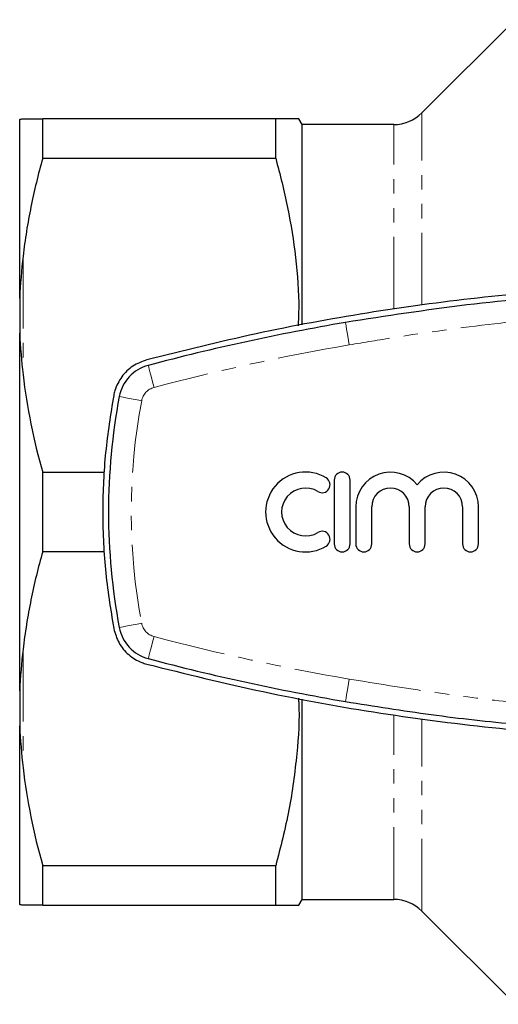
# Model space of a CAD drawing. Units: millimetres. Extents: x 139 to 264, y 21 to 287.
# Drawn here: x 139 to 181, y 22 to 108 of the extents above; entities that cross this region are included whole.
import ezdxf

# ---------------------------------------------------------------- set-up
doc = ezdxf.new("R2010")
doc.units = ezdxf.units.MM
doc.linetypes.add('PHANTOM', pattern=[12.7, 6.35, -1.27, 1.27, -1.27, 1.27, -1.27])

msp = doc.modelspace()

# ---------------------------------------------------------------- linework, layer by layer
at = {"color": 7, "linetype": 'Continuous', "lineweight": 25}
for p, q in [((182.845, 108.099), (174.663, 99.917)), ((141.359, 95.937), (141.359, 99.392)), ((161.829, 99.392), (141.359, 99.392)), ((161.829, 95.937), (161.829, 99.392)), ((164.138, 98.892), (163.849, 99.392)), ((139.338, 83.662), (139.338, 99.346)), ((172.188, 98.892), (164.138, 98.892)), ((164.138, 81.313), (164.138, 98.892)), ((141.359, 95.937), (161.829, 95.937)), ((139.338, 83.662), (139.338, 80.575)), ((139.338, 49.208), (139.338, 80.575)), ((141.359, 61.437), (141.359, 68.346)), ((146.8, 68.346), (141.359, 68.346)), ((166.964, 67.692), (166.964, 62.092)), ((168.364, 62.092), (168.364, 67.692)), ((168.864, 65.348), (168.864, 62.092)), ((170.264, 62.092), (170.264, 65.348)), ((173.551, 65.348), (173.551, 62.092)), ((174.951, 62.092), (174.951, 65.348)), ((178.238, 65.348), (178.238, 62.092)), ((179.638, 62.092), (179.638, 65.348)), ((141.359, 61.437), (146.8, 61.437)), ((139.338, 49.208), (139.338, 46.121)), ((164.138, 30.892), (164.138, 48.462)), ((139.338, 30.438), (139.338, 46.121)), ((161.829, 33.846), (141.359, 33.846)), ((141.359, 30.392), (141.359, 33.846)), ((161.829, 30.392), (161.829, 33.846)), ((141.359, 30.392), (161.829, 30.392)), ((163.849, 30.392), (164.138, 30.892)), ((164.138, 30.892), (172.188, 30.892)), ((174.663, 29.867), (182.845, 21.685))]:
    msp.add_line(p, q, dxfattribs=at)
at = {"color": 8, "linetype": 'PHANTOM', "lineweight": 18}
for p, q in [((174.663, 83.038), (174.663, 99.917)), ((172.188, 82.681), (172.188, 98.892)), ((139.638, 87.347), (139.638, 76.937)), ((139.638, 52.847), (139.638, 42.437)), ((172.188, 30.892), (172.188, 47.068)), ((174.663, 29.867), (174.663, 46.741))]:
    msp.add_line(p, q, dxfattribs=at)
at = {"color": 8, "linetype": 'PHANTOM', "lineweight": 18, "flags": 128}
for points in [[(167.948, 81.526), (167.955, 81.489), (167.974, 81.376), (168.005, 81.194), (168.047, 80.949), (168.098, 80.65), (168.157, 80.31), (168.22, 79.94), (168.286, 79.555)], [(150.633, 77.761), (150.643, 77.724), (150.672, 77.614), (150.719, 77.436), (150.783, 77.195), (150.861, 76.902), (150.949, 76.568), (151.045, 76.205), (151.145, 75.828)], [(148.089, 75.029), (148.127, 75.022), (148.239, 75), (148.42, 74.966), (148.665, 74.92), (148.963, 74.863), (149.302, 74.799), (149.671, 74.729), (150.054, 74.657)], [(148.089, 54.755), (148.127, 54.762), (148.239, 54.783), (148.42, 54.817), (148.665, 54.863), (148.963, 54.92), (149.302, 54.984), (149.671, 55.054), (150.054, 55.127)], [(150.633, 52.022), (150.643, 52.059), (150.672, 52.169), (150.719, 52.348), (150.783, 52.588), (150.861, 52.881), (150.949, 53.215), (151.045, 53.578), (151.145, 53.955)], [(168.286, 50.228), (168.22, 49.844), (168.157, 49.474), (168.098, 49.133), (168.047, 48.834), (168.005, 48.589), (167.974, 48.407), (167.955, 48.295), (167.948, 48.257)]]:
    msp.add_lwpolyline(points, dxfattribs=at)
at = {"color": 7, "linetype": 'Continuous', "lineweight": 25}
for centre, radius, start, end in [((172.188, 102.392), 3.5, 270, 315), ((201.638, -115.108), 199.5, 99.72218, 104.8129), ((151.528, 74.378), 3.5, 104.8129, 169.28043), ((201.638, 64.892), 54.5, 169.28043, 190.71957), ((164.442, 64.892), 3.5, 58.62081, 301.37919), ((167.664, 67.692), 0.7, 0, 180), ((171.908, 65.348), 3.043, 39.64611, 180), ((176.595, 65.348), 3.043, 0, 140.35389), ((165.9, 67.282), 0.7, 238.62081, 58.62081), ((164.442, 64.892), 2.1, 58.62081, 301.37919), ((171.908, 65.348), 1.643, 0, 180), ((176.595, 65.348), 1.643, 0, 180), ((165.9, 62.501), 0.7, 301.37919, 121.37919), ((167.664, 62.092), 0.7, 180, 0), ((169.564, 62.092), 0.7, 180, 0), ((174.251, 62.092), 0.7, 180, 0), ((178.938, 62.092), 0.7, 180, 0), ((151.528, 55.406), 3.5, 190.71957, 255.1871), ((201.638, 244.892), 199.5, 255.1871, 260.27782), ((172.188, 27.392), 3.5, 45, 90)]:
    msp.add_arc(centre, radius, start, end, dxfattribs=at)
at = {"color": 8, "linetype": 'PHANTOM', "lineweight": 18}
for centre, radius, start, end in [((201.638, -115.108), 197.5, 99.72218, 104.8129), ((151.528, 74.378), 1.5, 104.8129, 169.28043), ((201.638, 64.892), 52.5, 169.28043, 190.71957), ((151.528, 55.406), 1.5, 190.71957, 255.1871), ((201.638, 244.892), 197.5, 255.1871, 260.27782)]:
    msp.add_arc(centre, radius, start, end, dxfattribs=at)
at = {"color": 7, "linetype": 'Continuous', "lineweight": 25}
for points in [[(139.338, 99.346), (139.39, 99.362), (139.499, 99.392), (139.638, 99.392)], [(139.638, 99.392), (139.968, 99.392), (140.564, 99.392), (141.359, 99.392)], [(139.638, 87.347), (139.499, 86.128), (139.39, 84.892), (139.338, 83.662)], [(139.338, 80.575), (139.39, 79.36), (139.499, 78.155), (139.638, 76.937)], [(139.638, 76.937), (139.967, 74.06), (140.562, 71.198), (141.359, 68.346)], [(139.638, 52.847), (139.499, 51.628), (139.39, 50.422), (139.338, 49.208)], [(139.338, 46.121), (139.39, 44.89), (139.499, 43.655), (139.638, 42.437)], [(139.638, 42.437), (139.967, 39.56), (140.562, 36.698), (141.359, 33.846)], [(139.638, 30.392), (139.499, 30.392), (139.39, 30.422), (139.338, 30.438)], [(141.359, 30.392), (140.573, 30.392), (139.972, 30.392), (139.638, 30.392)]]:
    msp.add_open_spline(points, degree=3, dxfattribs=at)
for points, knots in [([(163.832, 99.392), (163.837, 99.392), (163.909, 99.392), (163.631, 99.392), (162.988, 99.392), (162.216, 99.392), (161.829, 99.392)], [0, 0, 0, 0, 0.023577, 0.344635, 0.671391, 1, 1, 1, 1]), ([(141.359, 95.937), (140.966, 94.532), (140.619, 93.114), (140.184, 90.965), (140.052, 90.245), (139.821, 88.796), (139.721, 88.07), (139.638, 87.347)], [0, 0, 0, 0, 0.5, 0.5, 0.75, 0.75, 1, 1, 1, 1]), ([(161.829, 95.937), (162.202, 94.498), (162.949, 91.621), (163.616, 87.198), (163.909, 83.719), (163.812, 81.714), (163.788, 81.219)], [0, 0, 0, 0, 0.297584, 0.59509, 0.899868, 1, 1, 1, 1]), ([(252.771, 78.245), (249.377, 79.087), (242.586, 80.773), (232.235, 82.623), (221.7, 83.981), (210.995, 84.769), (200.159, 84.983), (189.666, 84.622), (179.553, 83.75), (169.805, 82.418), (160.098, 80.635), (153.703, 79.042), (150.505, 78.245)], [0, 0, 0, 0, 0.101648, 0.203372, 0.305017, 0.409618, 0.514306, 0.618907, 0.713666, 0.808424, 0.904212, 1, 1, 1, 1]), ([(235.328, 81.526), (232.818, 81.928), (227.797, 82.731), (220.209, 83.57), (212.557, 84.143), (204.846, 84.415), (197.091, 84.391), (188.341, 84.016), (178.599, 83.181), (171.502, 82.079), (167.948, 81.526)], [0, 0, 0, 0, 0.112725, 0.225496, 0.338221, 0.452652, 0.56713, 0.68156, 0.840521, 1, 1, 1, 1]), ([(150.505, 78.245), (150.081, 78.087), (149.232, 77.771), (148.253, 76.795), (147.761, 75.848), (147.63, 75.266), (147.598, 75.122)], [0, 0, 0, 0, 0.300732, 0.601494, 0.901442, 1, 1, 1, 1]), ([(147.598, 75.122), (147.328, 73.458), (146.789, 70.132), (146.569, 65.014), (146.765, 59.834), (147.32, 56.386), (147.598, 54.662)], [0, 0, 0, 0, 0.24555, 0.4911, 0.74555, 1, 1, 1, 1]), ([(141.359, 61.437), (140.966, 60.032), (140.619, 58.614), (140.184, 56.465), (140.052, 55.745), (139.821, 54.296), (139.721, 53.57), (139.638, 52.847)], [0, 0, 0, 0, 0.5, 0.5, 0.75, 0.75, 1, 1, 1, 1]), ([(147.598, 54.662), (147.725, 54.228), (147.978, 53.362), (148.875, 52.32), (149.782, 51.757), (150.358, 51.583), (150.505, 51.538)], [0, 0, 0, 0, 0.298597, 0.597162, 0.896582, 1, 1, 1, 1]), ([(150.505, 51.538), (153.899, 50.696), (160.69, 49.01), (171.041, 47.161), (181.576, 45.802), (192.281, 45.015), (203.118, 44.8), (213.61, 45.161), (223.723, 46.033), (233.471, 47.365), (243.178, 49.148), (249.573, 50.742), (252.771, 51.538)], [0, 0, 0, 0, 0.101648, 0.203372, 0.305017, 0.409618, 0.514306, 0.618907, 0.713666, 0.808424, 0.904212, 1, 1, 1, 1]), ([(163.822, 48.559), (163.83, 48.442), (163.936, 46.816), (163.707, 43.528), (163.086, 38.721), (162.249, 35.475), (161.829, 33.846)], [0, 0, 0, 0, 0.023832, 0.328728, 0.663199, 1, 1, 1, 1]), ([(167.948, 48.257), (170.458, 47.855), (175.479, 47.052), (183.067, 46.213), (190.72, 45.64), (198.43, 45.368), (206.185, 45.392), (214.935, 45.768), (224.677, 46.602), (231.774, 47.705), (235.328, 48.257)], [0, 0, 0, 0, 0.112725, 0.225496, 0.338221, 0.452652, 0.56713, 0.68156, 0.840521, 1, 1, 1, 1]), ([(161.829, 30.392), (162.214, 30.392), (162.986, 30.392), (163.626, 30.392), (163.902, 30.392), (163.835, 30.392), (163.829, 30.392)], [0, 0, 0, 0, 0.326849, 0.655359, 0.968349, 1, 1, 1, 1])]:
    msp.add_open_spline(points, degree=3, knots=knots, dxfattribs=at)
at = {"color": 8, "linetype": 'PHANTOM', "lineweight": 18}
for points in [[(234.99, 79.555), (231.784, 80.074), (226.513, 80.928), (219.129, 81.784), (213.223, 82.287), (206.434, 82.641), (198.762, 82.711), (189.878, 82.32), (181.028, 81.473), (173.838, 80.483), (169.601, 79.775), (168.286, 79.555)], [(168.286, 50.228), (171.492, 49.709), (176.763, 48.855), (184.147, 47.999), (190.053, 47.496), (196.842, 47.142), (204.515, 47.072), (213.399, 47.463), (222.248, 48.311), (229.439, 49.3), (233.675, 50.008), (234.99, 50.228)]]:
    msp.add_open_spline(points, degree=3, knots=[0, 0, 0, 0, 0.145242, 0.238827, 0.332409, 0.410313, 0.542869, 0.675429, 0.807887, 0.94036, 1, 1, 1, 1], dxfattribs=at)

doc.saveas('drawing.dxf')
